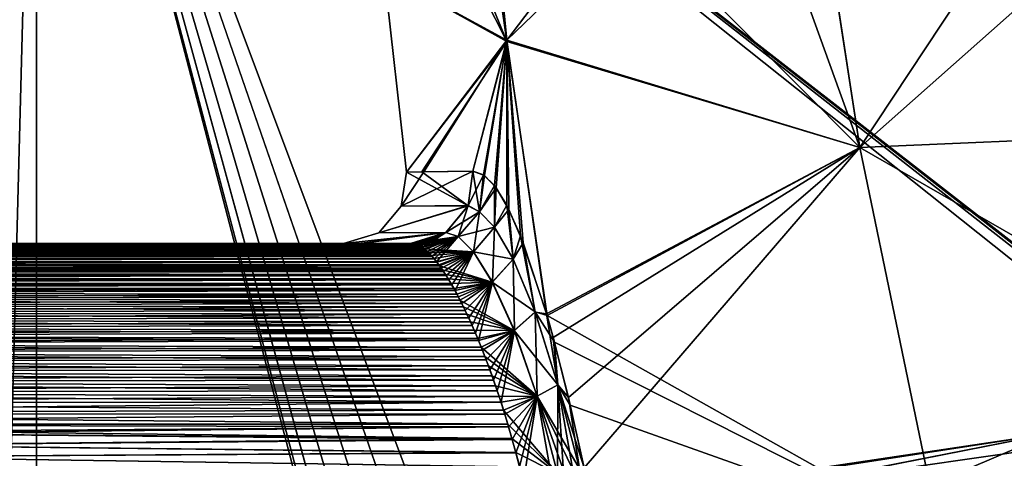
# Model space of a CAD drawing. Units: millimetres. Extents: x -150 to 270, y -300 to 0.
# Drawn here: x -125 to -110, y -18 to -11 of the extents above; entities that cross this region are included whole.
import ezdxf

# ---------------------------------------------------------------- set-up
doc = ezdxf.new("R2010")
doc.units = ezdxf.units.MM
doc.header["$LTSCALE"] = 65.185185
for name, color, linetype in [('144', 7, 'CONTINUOUS'), ('145', 7, 'CONTINUOUS'), ('166', 7, 'CONTINUOUS'), ('167', 7, 'CONTINUOUS'), ('168', 7, 'CONTINUOUS'), ('169', 7, 'CONTINUOUS'), ('170', 7, 'CONTINUOUS'), ('181', 7, 'CONTINUOUS'), ('182', 7, 'CONTINUOUS'), ('2', 7, 'CONTINUOUS'), ('23', 7, 'CONTINUOUS'), ('32', 7, 'CONTINUOUS'), ('59', 7, 'CONTINUOUS'), ('60', 7, 'CONTINUOUS'), ('8', 7, 'CONTINUOUS'), ('82', 7, 'CONTINUOUS'), ('83', 7, 'CONTINUOUS'), ('85', 7, 'CONTINUOUS'), ('86', 7, 'CONTINUOUS')]:
    doc.layers.add(name, color=color, linetype=linetype)

msp = doc.modelspace()

# ---------------------------------------------------------------- linework, layer by layer
at = {"layer": '144', "linetype": 'Continuous'}
for points in [[(-108.987, -18, 78.66), (-113.364, -18.654, 103.367), (-113.52, -18.701, 74.12), (-108.987, -18, 78.66)], [(-108.987, -18, 98.987), (-113.364, -18.654, 103.367), (-108.987, -18, 78.66), (-108.987, -18, 98.987)]]:
    msp.add_3dface(points, dxfattribs=at)
at = {"layer": '145', "linetype": 'Continuous'}
for points in [[(-113.102, -18.809, 72.048), (-108.987, -18, 78.66), (-113.52, -18.701, 74.12), (-113.102, -18.809, 72.048)], [(-108.987, -18, 78.66), (-113.102, -18.809, 72.048), (-111.616, -19.121, 71.279), (-108.987, -18, 78.66)], [(-107.421, -18.399, 77.487), (-108.987, -18, 78.66), (-111.616, -19.121, 71.279), (-107.421, -18.399, 77.487)]]:
    msp.add_3dface(points, dxfattribs=at)
at = {"layer": '166', "linetype": 'Continuous'}
for points in [[(-136, -15.002, 17.742), (-136, -15, 17.5), (-119.064, -15.002, 17.74), (-136, -15.002, 17.742)], [(-119.064, -15.002, 17.74), (-136, -15, 17.5), (-119.096, -15, 17.5), (-119.064, -15.002, 17.74)], [(-136, -15.009, 17.978), (-136, -15.002, 17.742), (-119.03, -15.009, 17.975), (-136, -15.009, 17.978)], [(-119.03, -15.009, 17.975), (-136, -15.002, 17.742), (-119.064, -15.002, 17.74), (-119.03, -15.009, 17.975)], [(-136, -15.02, 18.208), (-136, -15.009, 17.978), (-118.996, -15.02, 18.207), (-136, -15.02, 18.208)], [(-118.996, -15.02, 18.207), (-136, -15.009, 17.978), (-119.03, -15.009, 17.975), (-118.996, -15.02, 18.207)], [(-136, -15.036, 18.432), (-136, -15.02, 18.208), (-118.96, -15.036, 18.435), (-136, -15.036, 18.432)], [(-118.96, -15.036, 18.435), (-136, -15.02, 18.208), (-118.996, -15.02, 18.207), (-118.96, -15.036, 18.435)], [(-136, -15.056, 18.65), (-136, -15.036, 18.432), (-118.96, -15.036, 18.435), (-136, -15.056, 18.65)], [(-118.923, -15.057, 18.659), (-136, -15.056, 18.65), (-118.96, -15.036, 18.435), (-118.923, -15.057, 18.659)], [(-136, -15.081, 18.863), (-136, -15.056, 18.65), (-118.923, -15.057, 18.659), (-136, -15.081, 18.863)], [(-118.886, -15.083, 18.878), (-136, -15.081, 18.863), (-118.923, -15.057, 18.659), (-118.886, -15.083, 18.878)], [(-136, -15.11, 19.07), (-136, -15.081, 18.863), (-118.886, -15.083, 18.878), (-136, -15.11, 19.07)], [(-118.847, -15.114, 19.092), (-136, -15.11, 19.07), (-118.886, -15.083, 18.878), (-118.847, -15.114, 19.092)], [(-136, -15.144, 19.27), (-136, -15.11, 19.07), (-118.847, -15.114, 19.092), (-136, -15.144, 19.27)], [(-118.808, -15.15, 19.302), (-136, -15.144, 19.27), (-118.847, -15.114, 19.092), (-118.808, -15.15, 19.302)], [(-136, -15.183, 19.465), (-136, -15.144, 19.27), (-118.808, -15.15, 19.302), (-136, -15.183, 19.465)], [(-118.768, -15.192, 19.506), (-136, -15.183, 19.465), (-118.808, -15.15, 19.302), (-118.768, -15.192, 19.506)], [(-136, -15.226, 19.652), (-136, -15.183, 19.465), (-118.768, -15.192, 19.506), (-136, -15.226, 19.652)], [(-118.726, -15.239, 19.707), (-136, -15.226, 19.652), (-118.768, -15.192, 19.506), (-118.726, -15.239, 19.707)], [(-136, -15.279, 19.854), (-136, -15.226, 19.652), (-118.726, -15.239, 19.707), (-136, -15.279, 19.854)], [(-118.683, -15.293, 19.902), (-136, -15.279, 19.854), (-118.726, -15.239, 19.707), (-118.683, -15.293, 19.902)], [(-136, -15.337, 20.047), (-136, -15.279, 19.854), (-118.683, -15.293, 19.902), (-136, -15.337, 20.047)], [(-118.639, -15.352, 20.093), (-136, -15.337, 20.047), (-118.683, -15.293, 19.902), (-118.639, -15.352, 20.093)], [(-136, -15.4, 20.232), (-136, -15.337, 20.047), (-118.639, -15.352, 20.093), (-136, -15.4, 20.232)], [(-118.593, -15.417, 20.278), (-136, -15.4, 20.232), (-118.639, -15.352, 20.093), (-118.593, -15.417, 20.278)], [(-136, -15.468, 20.408), (-136, -15.4, 20.232), (-118.593, -15.417, 20.278), (-136, -15.468, 20.408)], [(-118.547, -15.489, 20.457), (-136, -15.468, 20.408), (-118.593, -15.417, 20.278), (-118.547, -15.489, 20.457)], [(-136, -15.541, 20.575), (-136, -15.468, 20.408), (-118.547, -15.489, 20.457), (-136, -15.541, 20.575)], [(-118.505, -15.557, 20.609), (-136, -15.541, 20.575), (-118.547, -15.489, 20.457), (-118.505, -15.557, 20.609)], [(-136, -15.619, 20.734), (-136, -15.541, 20.575), (-118.505, -15.557, 20.609), (-136, -15.619, 20.734)], [(-118.461, -15.631, 20.759), (-136, -15.619, 20.734), (-118.505, -15.557, 20.609), (-118.461, -15.631, 20.759)], [(-136, -15.7, 20.886), (-136, -15.619, 20.734), (-118.461, -15.631, 20.759), (-136, -15.7, 20.886)], [(-118.415, -15.711, 20.905), (-136, -15.7, 20.886), (-118.461, -15.631, 20.759), (-118.415, -15.711, 20.905)], [(-136, -15.786, 21.03), (-136, -15.7, 20.886), (-118.415, -15.711, 20.905), (-136, -15.786, 21.03)], [(-118.367, -15.799, 21.05), (-136, -15.786, 21.03), (-118.415, -15.711, 20.905), (-118.367, -15.799, 21.05)], [(-136, -15.875, 21.165), (-136, -15.786, 21.03), (-118.367, -15.799, 21.05), (-136, -15.875, 21.165)], [(-118.317, -15.895, 21.193), (-136, -15.875, 21.165), (-118.367, -15.799, 21.05), (-118.317, -15.895, 21.193)], [(-136, -15.981, 21.309), (-136, -15.875, 21.165), (-118.317, -15.895, 21.193), (-136, -15.981, 21.309)], [(-118.263, -16.001, 21.334), (-136, -15.981, 21.309), (-118.317, -15.895, 21.193), (-118.263, -16.001, 21.334)], [(-136, -16.091, 21.444), (-136, -15.981, 21.309), (-118.263, -16.001, 21.334), (-136, -16.091, 21.444)], [(-118.207, -16.115, 21.471), (-136, -16.091, 21.444), (-118.263, -16.001, 21.334), (-118.207, -16.115, 21.471)], [(-136, -16.207, 21.57), (-136, -16.091, 21.444), (-118.207, -16.115, 21.471), (-136, -16.207, 21.57)], [(-118.15, -16.238, 21.601), (-136, -16.207, 21.57), (-118.207, -16.115, 21.471), (-118.15, -16.238, 21.601)], [(-136, -16.328, 21.687), (-136, -16.207, 21.57), (-118.15, -16.238, 21.601), (-136, -16.328, 21.687)], [(-118.093, -16.367, 21.722), (-136, -16.328, 21.687), (-118.15, -16.238, 21.601), (-118.093, -16.367, 21.722)], [(-136, -16.453, 21.795), (-136, -16.328, 21.687), (-118.093, -16.367, 21.722), (-136, -16.453, 21.795)], [(-118.036, -16.501, 21.834), (-136, -16.453, 21.795), (-118.093, -16.367, 21.722), (-118.036, -16.501, 21.834)], [(-136, -16.582, 21.895), (-136, -16.453, 21.795), (-118.036, -16.501, 21.834), (-136, -16.582, 21.895)], [(-117.98, -16.639, 21.935), (-136, -16.582, 21.895), (-118.036, -16.501, 21.834), (-117.98, -16.639, 21.935)], [(-136, -16.715, 21.985), (-136, -16.582, 21.895), (-117.98, -16.639, 21.935), (-136, -16.715, 21.985)], [(-117.924, -16.783, 22.028), (-136, -16.715, 21.985), (-117.98, -16.639, 21.935), (-117.924, -16.783, 22.028)], [(-136, -16.852, 22.067), (-136, -16.715, 21.985), (-117.924, -16.783, 22.028), (-136, -16.852, 22.067)], [(-117.867, -16.933, 22.112), (-136, -16.852, 22.067), (-117.924, -16.783, 22.028), (-117.867, -16.933, 22.112)], [(-136, -17.011, 22.151), (-136, -16.852, 22.067), (-117.867, -16.933, 22.112), (-136, -17.011, 22.151)], [(-117.81, -17.089, 22.187), (-136, -17.011, 22.151), (-117.867, -16.933, 22.112), (-117.81, -17.089, 22.187)], [(-136, -17.174, 22.223), (-136, -17.011, 22.151), (-117.81, -17.089, 22.187), (-136, -17.174, 22.223)], [(-117.754, -17.249, 22.254), (-136, -17.174, 22.223), (-117.81, -17.089, 22.187), (-117.754, -17.249, 22.254)], [(-136, -17.341, 22.286), (-136, -17.174, 22.223), (-117.754, -17.249, 22.254), (-136, -17.341, 22.286)], [(-117.7, -17.413, 22.312), (-136, -17.341, 22.286), (-117.754, -17.249, 22.254), (-117.7, -17.413, 22.312)], [(-136, -17.509, 22.342), (-136, -17.341, 22.286), (-117.7, -17.413, 22.312), (-136, -17.509, 22.342)], [(-117.629, -17.633, 22.375), (-136, -17.509, 22.342), (-117.7, -17.413, 22.312), (-117.629, -17.633, 22.375)], [(-136, -17.679, 22.393), (-136, -17.509, 22.342), (-117.629, -17.633, 22.375), (-136, -17.679, 22.393)], [(-117.562, -17.854, 22.424), (-136, -17.679, 22.393), (-117.629, -17.633, 22.375), (-117.562, -17.854, 22.424)], [(-136, -17.851, 22.438), (-136, -17.679, 22.393), (-117.562, -17.854, 22.424), (-136, -17.851, 22.438)], [(-128, -18, 22.5), (-136, -17.851, 22.438), (-117.497, -18.078, 22.46), (-128, -18, 22.5)], [(-117.497, -18.078, 22.46), (-136, -17.851, 22.438), (-117.562, -17.854, 22.424), (-117.497, -18.078, 22.46)], [(-128, -18.184, 22.5), (-128, -18, 22.5), (-117.497, -18.078, 22.46), (-128, -18.184, 22.5)], [(-117.435, -18.302, 22.484), (-128, -18.184, 22.5), (-117.497, -18.078, 22.46), (-117.435, -18.302, 22.484)], [(-128, -18.369, 22.5), (-128, -18.184, 22.5), (-117.435, -18.302, 22.484), (-128, -18.369, 22.5)], [(-117.374, -18.527, 22.497), (-128, -18.369, 22.5), (-117.435, -18.302, 22.484), (-117.374, -18.527, 22.497)], [(-128, -18.558, 22.5), (-128, -18.369, 22.5), (-117.374, -18.527, 22.497), (-128, -18.558, 22.5)]]:
    msp.add_3dface(points, dxfattribs=at)
at = {"layer": '167', "linetype": 'Continuous'}
for points in [[(-118.114, -13.858, 17.378), (-117.946, -13.915, 18.612), (-118.189, -14.404, 17.387), (-118.114, -13.858, 17.378)], [(-118.189, -14.404, 17.387), (-117.946, -13.915, 18.612), (-118.011, -14.5, 18.733), (-118.189, -14.404, 17.387)], [(-117.946, -13.915, 18.612), (-117.77, -14.087, 19.688), (-118.011, -14.5, 18.733), (-117.946, -13.915, 18.612)], [(-118.011, -14.5, 18.733), (-117.77, -14.087, 19.688), (-117.772, -14.744, 20.034), (-118.011, -14.5, 18.733)], [(-117.77, -14.087, 19.688), (-117.579, -14.395, 20.656), (-117.772, -14.744, 20.034), (-117.77, -14.087, 19.688)], [(-118.189, -14.404, 17.387), (-118.011, -14.5, 18.733), (-118.538, -14.827, 17.43), (-118.189, -14.404, 17.387)], [(-117.772, -14.744, 20.034), (-117.579, -14.395, 20.656), (-117.478, -15.247, 21.233), (-117.772, -14.744, 20.034)], [(-117.579, -14.395, 20.656), (-117.359, -14.879, 21.559), (-117.478, -15.247, 21.233), (-117.579, -14.395, 20.656)], [(-118.011, -14.5, 18.733), (-118.344, -14.891, 18.736), (-118.538, -14.827, 17.43), (-118.011, -14.5, 18.733)], [(-118.011, -14.5, 18.733), (-117.772, -14.744, 20.034), (-118.344, -14.891, 18.736), (-118.011, -14.5, 18.733)], [(-117.772, -14.744, 20.034), (-118.103, -15.133, 19.977), (-118.344, -14.891, 18.736), (-117.772, -14.744, 20.034)], [(-117.772, -14.744, 20.034), (-117.478, -15.247, 21.233), (-118.103, -15.133, 19.977), (-117.772, -14.744, 20.034)], [(-118.344, -14.891, 18.736), (-119.096, -15, 17.5), (-118.538, -14.827, 17.43), (-118.344, -14.891, 18.736)], [(-119.064, -15.002, 17.74), (-119.096, -15, 17.5), (-118.344, -14.891, 18.736), (-119.064, -15.002, 17.74)], [(-119.03, -15.009, 17.975), (-119.064, -15.002, 17.74), (-118.344, -14.891, 18.736), (-119.03, -15.009, 17.975)], [(-118.996, -15.02, 18.207), (-119.03, -15.009, 17.975), (-118.344, -14.891, 18.736), (-118.996, -15.02, 18.207)], [(-118.96, -15.036, 18.435), (-118.996, -15.02, 18.207), (-118.344, -14.891, 18.736), (-118.96, -15.036, 18.435)], [(-118.923, -15.057, 18.659), (-118.96, -15.036, 18.435), (-118.344, -14.891, 18.736), (-118.923, -15.057, 18.659)], [(-118.886, -15.083, 18.878), (-118.923, -15.057, 18.659), (-118.344, -14.891, 18.736), (-118.886, -15.083, 18.878)], [(-118.103, -15.133, 19.977), (-118.886, -15.083, 18.878), (-118.344, -14.891, 18.736), (-118.103, -15.133, 19.977)], [(-117.478, -15.247, 21.233), (-117.359, -14.879, 21.559), (-117.132, -16.081, 22.216), (-117.478, -15.247, 21.233)], [(-117.359, -14.879, 21.559), (-116.942, -16.139, 22.734), (-117.132, -16.081, 22.216), (-117.359, -14.879, 21.559)], [(-118.847, -15.114, 19.092), (-118.886, -15.083, 18.878), (-118.103, -15.133, 19.977), (-118.847, -15.114, 19.092)], [(-118.808, -15.15, 19.302), (-118.847, -15.114, 19.092), (-118.103, -15.133, 19.977), (-118.808, -15.15, 19.302)], [(-118.768, -15.192, 19.506), (-118.808, -15.15, 19.302), (-118.103, -15.133, 19.977), (-118.768, -15.192, 19.506)], [(-118.726, -15.239, 19.707), (-118.768, -15.192, 19.506), (-118.103, -15.133, 19.977), (-118.726, -15.239, 19.707)], [(-118.683, -15.293, 19.902), (-118.726, -15.239, 19.707), (-118.103, -15.133, 19.977), (-118.683, -15.293, 19.902)], [(-118.639, -15.352, 20.093), (-118.683, -15.293, 19.902), (-118.103, -15.133, 19.977), (-118.639, -15.352, 20.093)], [(-117.806, -15.611, 21.08), (-118.639, -15.352, 20.093), (-118.103, -15.133, 19.977), (-117.806, -15.611, 21.08)], [(-117.478, -15.247, 21.233), (-117.806, -15.611, 21.08), (-118.103, -15.133, 19.977), (-117.478, -15.247, 21.233)], [(-118.593, -15.417, 20.278), (-118.639, -15.352, 20.093), (-117.806, -15.611, 21.08), (-118.593, -15.417, 20.278)], [(-117.478, -15.247, 21.233), (-117.132, -16.081, 22.216), (-117.806, -15.611, 21.08), (-117.478, -15.247, 21.233)], [(-118.547, -15.489, 20.457), (-118.593, -15.417, 20.278), (-117.806, -15.611, 21.08), (-118.547, -15.489, 20.457)], [(-118.505, -15.557, 20.609), (-118.547, -15.489, 20.457), (-117.806, -15.611, 21.08), (-118.505, -15.557, 20.609)], [(-118.461, -15.631, 20.759), (-118.505, -15.557, 20.609), (-117.806, -15.611, 21.08), (-118.461, -15.631, 20.759)], [(-118.415, -15.711, 20.905), (-118.461, -15.631, 20.759), (-117.806, -15.611, 21.08), (-118.415, -15.711, 20.905)], [(-118.367, -15.799, 21.05), (-118.415, -15.711, 20.905), (-117.806, -15.611, 21.08), (-118.367, -15.799, 21.05)], [(-118.317, -15.895, 21.193), (-118.367, -15.799, 21.05), (-117.806, -15.611, 21.08), (-118.317, -15.895, 21.193)], [(-117.459, -16.373, 21.948), (-118.317, -15.895, 21.193), (-117.806, -15.611, 21.08), (-117.459, -16.373, 21.948)], [(-117.132, -16.081, 22.216), (-117.459, -16.373, 21.948), (-117.806, -15.611, 21.08), (-117.132, -16.081, 22.216)], [(-118.263, -16.001, 21.334), (-118.317, -15.895, 21.193), (-117.459, -16.373, 21.948), (-118.263, -16.001, 21.334)], [(-118.207, -16.115, 21.471), (-118.263, -16.001, 21.334), (-117.459, -16.373, 21.948), (-118.207, -16.115, 21.471)], [(-118.15, -16.238, 21.601), (-118.207, -16.115, 21.471), (-117.459, -16.373, 21.948), (-118.15, -16.238, 21.601)], [(-117.132, -16.081, 22.216), (-116.772, -17.234, 22.841), (-117.459, -16.373, 21.948), (-117.132, -16.081, 22.216)], [(-116.942, -16.139, 22.734), (-116.826, -16.56, 22.942), (-117.132, -16.081, 22.216), (-116.942, -16.139, 22.734)], [(-117.132, -16.081, 22.216), (-116.826, -16.56, 22.942), (-116.772, -17.234, 22.841), (-117.132, -16.081, 22.216)], [(-118.093, -16.367, 21.722), (-118.15, -16.238, 21.601), (-117.459, -16.373, 21.948), (-118.093, -16.367, 21.722)], [(-118.036, -16.501, 21.834), (-118.093, -16.367, 21.722), (-117.459, -16.373, 21.948), (-118.036, -16.501, 21.834)], [(-117.98, -16.639, 21.935), (-118.036, -16.501, 21.834), (-117.459, -16.373, 21.948), (-117.98, -16.639, 21.935)], [(-117.099, -17.411, 22.488), (-117.98, -16.639, 21.935), (-117.459, -16.373, 21.948), (-117.099, -17.411, 22.488)], [(-116.772, -17.234, 22.841), (-117.099, -17.411, 22.488), (-117.459, -16.373, 21.948), (-116.772, -17.234, 22.841)], [(-116.826, -16.56, 22.942), (-116.575, -17.555, 23.248), (-116.772, -17.234, 22.841), (-116.826, -16.56, 22.942)], [(-117.924, -16.783, 22.028), (-117.98, -16.639, 21.935), (-117.099, -17.411, 22.488), (-117.924, -16.783, 22.028)], [(-117.867, -16.933, 22.112), (-117.924, -16.783, 22.028), (-117.099, -17.411, 22.488), (-117.867, -16.933, 22.112)], [(-117.81, -17.089, 22.187), (-117.867, -16.933, 22.112), (-117.099, -17.411, 22.488), (-117.81, -17.089, 22.187)], [(-117.754, -17.249, 22.254), (-117.81, -17.089, 22.187), (-117.099, -17.411, 22.488), (-117.754, -17.249, 22.254)], [(-117.7, -17.413, 22.312), (-117.754, -17.249, 22.254), (-117.099, -17.411, 22.488), (-117.7, -17.413, 22.312)], [(-116.772, -17.234, 22.841), (-116.431, -18.558, 23.075), (-117.099, -17.411, 22.488), (-116.772, -17.234, 22.841)], [(-116.575, -17.555, 23.248), (-116.354, -18.541, 23.321), (-116.772, -17.234, 22.841), (-116.575, -17.555, 23.248)], [(-116.772, -17.234, 22.841), (-116.354, -18.541, 23.321), (-116.431, -18.558, 23.075), (-116.772, -17.234, 22.841)], [(-117.629, -17.633, 22.375), (-117.7, -17.413, 22.312), (-117.099, -17.411, 22.488), (-117.629, -17.633, 22.375)], [(-116.778, -18.633, 22.665), (-117.629, -17.633, 22.375), (-117.099, -17.411, 22.488), (-116.778, -18.633, 22.665)], [(-117.099, -17.411, 22.488), (-116.431, -18.558, 23.075), (-116.531, -18.58, 22.905), (-117.099, -17.411, 22.488)], [(-116.778, -18.633, 22.665), (-117.099, -17.411, 22.488), (-116.673, -18.611, 22.747), (-116.778, -18.633, 22.665)], [(-116.673, -18.611, 22.747), (-117.099, -17.411, 22.488), (-116.531, -18.58, 22.905), (-116.673, -18.611, 22.747)], [(-117.562, -17.854, 22.424), (-117.629, -17.633, 22.375), (-116.778, -18.633, 22.665), (-117.562, -17.854, 22.424)], [(-117.497, -18.078, 22.46), (-117.562, -17.854, 22.424), (-116.778, -18.633, 22.665), (-117.497, -18.078, 22.46)], [(-117.435, -18.302, 22.484), (-117.497, -18.078, 22.46), (-116.778, -18.633, 22.665), (-117.435, -18.302, 22.484)], [(-117.374, -18.527, 22.497), (-117.435, -18.302, 22.484), (-116.778, -18.633, 22.665), (-117.374, -18.527, 22.497)]]:
    msp.add_3dface(points, dxfattribs=at)
at = {"layer": '168', "linetype": 'Continuous'}
for points in [[(-119.162, -13.873, 0), (-118.189, -14.404, 17.387), (-119.243, -14.413, 0), (-119.162, -13.873, 0)], [(-119.162, -13.873, 0), (-118.919, -13.869, 8.492), (-118.189, -14.404, 17.387), (-119.162, -13.873, 0)], [(-118.919, -13.869, 8.492), (-118.114, -13.858, 17.378), (-118.189, -14.404, 17.387), (-118.919, -13.869, 8.492)], [(-118.189, -14.404, 17.387), (-118.538, -14.827, 17.43), (-119.599, -14.832, 0), (-118.189, -14.404, 17.387)], [(-119.243, -14.413, 0), (-118.189, -14.404, 17.387), (-119.599, -14.832, 0), (-119.243, -14.413, 0)], [(-119.599, -14.832, 0), (-118.538, -14.827, 17.43), (-120.154, -15), (-119.599, -14.832, 0)], [(-120.154, -15), (-118.538, -14.827, 17.43), (-119.914, -15, 8.492), (-120.154, -15)], [(-118.538, -14.827, 17.43), (-119.096, -15, 17.5), (-119.914, -15, 8.492), (-118.538, -14.827, 17.43)]]:
    msp.add_3dface(points, dxfattribs=at)
at = {"layer": '169', "linetype": 'Continuous'}
for points in [[(-118.114, -13.858, -17.378), (-119.243, -14.413, 0), (-118.188, -14.403, -17.387), (-118.114, -13.858, -17.378)], [(-119.243, -14.413, 0), (-118.114, -13.858, -17.378), (-118.888, -13.869, -9.014), (-119.243, -14.413, 0)], [(-119.162, -13.873, 0), (-119.243, -14.413, 0), (-118.888, -13.869, -9.014), (-119.162, -13.873, 0)], [(-119.243, -14.413, 0), (-119.599, -14.832, 0), (-118.188, -14.403, -17.387), (-119.243, -14.413, 0)], [(-118.188, -14.403, -17.387), (-119.599, -14.832, 0), (-118.539, -14.827, -17.43), (-118.188, -14.403, -17.387)], [(-119.599, -14.832, 0), (-120.154, -15), (-118.539, -14.827, -17.43), (-119.599, -14.832, 0)], [(-118.539, -14.827, -17.43), (-120.154, -15), (-119.882, -15, -9.043), (-118.539, -14.827, -17.43)], [(-119.096, -15, -17.5), (-118.539, -14.827, -17.43), (-119.882, -15, -9.043), (-119.096, -15, -17.5)]]:
    msp.add_3dface(points, dxfattribs=at)
at = {"layer": '170', "linetype": 'Continuous'}
for points in [[(-118.114, -13.858, -17.378), (-118.188, -14.403, -17.387), (-118.011, -14.5, -18.734), (-118.114, -13.858, -17.378)], [(-117.929, -13.929, -18.719), (-118.114, -13.858, -17.378), (-118.011, -14.5, -18.734), (-117.929, -13.929, -18.719)], [(-117.745, -14.12, -19.831), (-117.929, -13.929, -18.719), (-118.011, -14.5, -18.734), (-117.745, -14.12, -19.831)], [(-117.772, -14.745, -20.036), (-117.745, -14.12, -19.831), (-118.011, -14.5, -18.734), (-117.772, -14.745, -20.036)], [(-117.546, -14.463, -20.805), (-117.745, -14.12, -19.831), (-117.772, -14.745, -20.036), (-117.546, -14.463, -20.805)], [(-118.188, -14.403, -17.387), (-118.539, -14.827, -17.43), (-118.344, -14.891, -18.737), (-118.188, -14.403, -17.387)], [(-118.011, -14.5, -18.734), (-118.188, -14.403, -17.387), (-118.344, -14.891, -18.737), (-118.011, -14.5, -18.734)], [(-118.011, -14.5, -18.734), (-118.344, -14.891, -18.737), (-118.102, -15.134, -19.979), (-118.011, -14.5, -18.734)], [(-117.772, -14.745, -20.036), (-118.011, -14.5, -18.734), (-118.102, -15.134, -19.979), (-117.772, -14.745, -20.036)], [(-117.477, -15.248, -21.235), (-117.546, -14.463, -20.805), (-117.772, -14.745, -20.036), (-117.477, -15.248, -21.235)], [(-117.317, -14.988, -21.709), (-117.546, -14.463, -20.805), (-117.477, -15.248, -21.235), (-117.317, -14.988, -21.709)], [(-117.772, -14.745, -20.036), (-118.102, -15.134, -19.979), (-117.805, -15.612, -21.082), (-117.772, -14.745, -20.036)], [(-117.477, -15.248, -21.235), (-117.772, -14.745, -20.036), (-117.805, -15.612, -21.082), (-117.477, -15.248, -21.235)], [(-118.539, -14.827, -17.43), (-119.096, -15, -17.5), (-119.065, -15.002, -17.726), (-118.539, -14.827, -17.43)], [(-119.034, -15.007, -17.944), (-118.539, -14.827, -17.43), (-119.065, -15.002, -17.726), (-119.034, -15.007, -17.944)], [(-119.002, -15.017, -18.154), (-118.539, -14.827, -17.43), (-119.034, -15.007, -17.944), (-119.002, -15.017, -18.154)], [(-118.971, -15.03, -18.358), (-118.539, -14.827, -17.43), (-119.002, -15.017, -18.154), (-118.971, -15.03, -18.358)], [(-118.94, -15.046, -18.554), (-118.539, -14.827, -17.43), (-118.971, -15.03, -18.358), (-118.94, -15.046, -18.554)], [(-118.908, -15.066, -18.743), (-118.539, -14.827, -17.43), (-118.94, -15.046, -18.554), (-118.908, -15.066, -18.743)], [(-118.539, -14.827, -17.43), (-118.908, -15.066, -18.743), (-118.344, -14.891, -18.737), (-118.539, -14.827, -17.43)], [(-118.908, -15.066, -18.743), (-118.871, -15.094, -18.961), (-118.344, -14.891, -18.737), (-118.908, -15.066, -18.743)], [(-118.871, -15.094, -18.961), (-118.833, -15.126, -19.17), (-118.344, -14.891, -18.737), (-118.871, -15.094, -18.961)], [(-118.833, -15.126, -19.17), (-118.795, -15.163, -19.369), (-118.344, -14.891, -18.737), (-118.833, -15.126, -19.17)], [(-118.795, -15.163, -19.369), (-118.758, -15.203, -19.555), (-118.344, -14.891, -18.737), (-118.795, -15.163, -19.369)], [(-118.758, -15.203, -19.555), (-118.722, -15.245, -19.728), (-118.344, -14.891, -18.737), (-118.758, -15.203, -19.555)], [(-118.722, -15.245, -19.728), (-118.687, -15.289, -19.891), (-118.344, -14.891, -18.737), (-118.722, -15.245, -19.728)], [(-118.344, -14.891, -18.737), (-118.687, -15.289, -19.891), (-118.102, -15.134, -19.979), (-118.344, -14.891, -18.737)], [(-117.132, -16.082, -22.217), (-117.317, -14.988, -21.709), (-117.477, -15.248, -21.235), (-117.132, -16.082, -22.217)], [(-116.949, -16.11, -22.72), (-117.317, -14.988, -21.709), (-117.132, -16.082, -22.217), (-116.949, -16.11, -22.72)], [(-118.687, -15.289, -19.891), (-118.651, -15.337, -20.047), (-118.102, -15.134, -19.979), (-118.687, -15.289, -19.891)], [(-118.651, -15.337, -20.047), (-118.615, -15.388, -20.198), (-118.102, -15.134, -19.979), (-118.651, -15.337, -20.047)], [(-118.615, -15.388, -20.198), (-118.577, -15.444, -20.348), (-118.102, -15.134, -19.979), (-118.615, -15.388, -20.198)], [(-118.577, -15.444, -20.348), (-118.536, -15.506, -20.497), (-118.102, -15.134, -19.979), (-118.577, -15.444, -20.348)], [(-118.536, -15.506, -20.497), (-118.493, -15.576, -20.649), (-118.102, -15.134, -19.979), (-118.536, -15.506, -20.497)], [(-118.493, -15.576, -20.649), (-118.446, -15.655, -20.805), (-118.102, -15.134, -19.979), (-118.493, -15.576, -20.649)], [(-118.446, -15.655, -20.805), (-118.395, -15.744, -20.961), (-118.102, -15.134, -19.979), (-118.446, -15.655, -20.805)], [(-118.102, -15.134, -19.979), (-118.395, -15.744, -20.961), (-117.805, -15.612, -21.082), (-118.102, -15.134, -19.979)], [(-117.477, -15.248, -21.235), (-117.805, -15.612, -21.082), (-117.458, -16.374, -21.949), (-117.477, -15.248, -21.235)], [(-117.132, -16.082, -22.217), (-117.477, -15.248, -21.235), (-117.458, -16.374, -21.949), (-117.132, -16.082, -22.217)], [(-118.395, -15.744, -20.961), (-118.342, -15.841, -21.114), (-117.805, -15.612, -21.082), (-118.395, -15.744, -20.961)], [(-118.342, -15.841, -21.114), (-118.288, -15.946, -21.263), (-117.805, -15.612, -21.082), (-118.342, -15.841, -21.114)], [(-118.288, -15.946, -21.263), (-118.233, -16.057, -21.404), (-117.805, -15.612, -21.082), (-118.288, -15.946, -21.263)], [(-118.233, -16.057, -21.404), (-118.178, -16.174, -21.535), (-117.805, -15.612, -21.082), (-118.233, -16.057, -21.404)], [(-118.178, -16.174, -21.535), (-118.125, -16.294, -21.655), (-117.805, -15.612, -21.082), (-118.178, -16.174, -21.535)], [(-118.125, -16.294, -21.655), (-118.073, -16.414, -21.763), (-117.805, -15.612, -21.082), (-118.125, -16.294, -21.655)], [(-118.073, -16.414, -21.763), (-118.024, -16.534, -21.859), (-117.805, -15.612, -21.082), (-118.073, -16.414, -21.763)], [(-117.805, -15.612, -21.082), (-118.024, -16.534, -21.859), (-117.458, -16.374, -21.949), (-117.805, -15.612, -21.082)], [(-117.132, -16.082, -22.217), (-117.458, -16.374, -21.949), (-117.099, -17.411, -22.488), (-117.132, -16.082, -22.217)], [(-116.772, -17.234, -22.842), (-117.132, -16.082, -22.217), (-117.099, -17.411, -22.488), (-116.772, -17.234, -22.842)], [(-116.772, -17.234, -22.842), (-116.949, -16.11, -22.72), (-117.132, -16.082, -22.217), (-116.772, -17.234, -22.842)], [(-116.846, -16.482, -22.915), (-116.949, -16.11, -22.72), (-116.772, -17.234, -22.842), (-116.846, -16.482, -22.915)], [(-118.024, -16.534, -21.859), (-117.963, -16.684, -21.965), (-117.458, -16.374, -21.949), (-118.024, -16.534, -21.859)], [(-117.963, -16.684, -21.965), (-117.904, -16.837, -22.059), (-117.458, -16.374, -21.949), (-117.963, -16.684, -21.965)], [(-117.904, -16.837, -22.059), (-117.845, -16.994, -22.143), (-117.458, -16.374, -21.949), (-117.904, -16.837, -22.059)], [(-117.845, -16.994, -22.143), (-117.787, -17.156, -22.217), (-117.458, -16.374, -21.949), (-117.845, -16.994, -22.143)], [(-117.787, -17.156, -22.217), (-117.728, -17.326, -22.283), (-117.458, -16.374, -21.949), (-117.787, -17.156, -22.217)], [(-117.728, -17.326, -22.283), (-117.669, -17.507, -22.341), (-117.458, -16.374, -21.949), (-117.728, -17.326, -22.283)], [(-117.458, -16.374, -21.949), (-117.669, -17.507, -22.341), (-117.099, -17.411, -22.488), (-117.458, -16.374, -21.949)], [(-116.606, -17.431, -23.215), (-116.846, -16.482, -22.915), (-116.772, -17.234, -22.842), (-116.606, -17.431, -23.215)], [(-116.779, -18.633, -22.665), (-116.772, -17.234, -22.842), (-117.099, -17.411, -22.488), (-116.779, -18.633, -22.665)], [(-116.779, -18.633, -22.665), (-116.681, -18.612, -22.74), (-116.772, -17.234, -22.842), (-116.779, -18.633, -22.665)], [(-116.681, -18.612, -22.74), (-116.533, -18.58, -22.901), (-116.772, -17.234, -22.842), (-116.681, -18.612, -22.74)], [(-116.533, -18.58, -22.901), (-116.43, -18.558, -23.077), (-116.772, -17.234, -22.842), (-116.533, -18.58, -22.901)], [(-116.43, -18.558, -23.077), (-116.606, -17.431, -23.215), (-116.772, -17.234, -22.842), (-116.43, -18.558, -23.077)], [(-117.669, -17.507, -22.341), (-117.61, -17.696, -22.391), (-117.099, -17.411, -22.488), (-117.669, -17.507, -22.341)], [(-117.61, -17.696, -22.391), (-117.551, -17.892, -22.431), (-117.099, -17.411, -22.488), (-117.61, -17.696, -22.391)], [(-117.551, -17.892, -22.431), (-117.492, -18.096, -22.462), (-117.099, -17.411, -22.488), (-117.551, -17.892, -22.431)], [(-117.492, -18.096, -22.462), (-117.433, -18.306, -22.485), (-117.099, -17.411, -22.488), (-117.492, -18.096, -22.462)], [(-117.433, -18.306, -22.485), (-117.375, -18.525, -22.497), (-117.099, -17.411, -22.488), (-117.433, -18.306, -22.485)], [(-117.375, -18.525, -22.497), (-117.316, -18.75, -22.5), (-117.099, -17.411, -22.488), (-117.375, -18.525, -22.497)], [(-117.316, -18.75, -22.5), (-116.876, -18.654, -22.607), (-117.099, -17.411, -22.488), (-117.316, -18.75, -22.5)], [(-116.876, -18.654, -22.607), (-116.779, -18.633, -22.665), (-117.099, -17.411, -22.488), (-116.876, -18.654, -22.607)], [(-116.354, -18.541, -23.321), (-116.606, -17.431, -23.215), (-116.43, -18.558, -23.077), (-116.354, -18.541, -23.321)]]:
    msp.add_3dface(points, dxfattribs=at)
at = {"layer": '181', "linetype": 'Continuous'}
for points in [[(-136, -15, -17.5), (-136, -15.002, -17.742), (-119.096, -15, -17.5), (-136, -15, -17.5)], [(-119.096, -15, -17.5), (-136, -15.002, -17.742), (-119.065, -15.002, -17.726), (-119.096, -15, -17.5)], [(-136, -15.002, -17.742), (-136, -15.009, -17.979), (-119.034, -15.007, -17.944), (-136, -15.002, -17.742)], [(-136, -15.002, -17.742), (-119.034, -15.007, -17.944), (-119.065, -15.002, -17.726), (-136, -15.002, -17.742)], [(-136, -15.009, -17.979), (-119.002, -15.017, -18.154), (-119.034, -15.007, -17.944), (-136, -15.009, -17.979)], [(-136, -15.009, -17.979), (-136, -15.02, -18.209), (-119.002, -15.017, -18.154), (-136, -15.009, -17.979)], [(-136, -15.02, -18.209), (-118.971, -15.03, -18.358), (-119.002, -15.017, -18.154), (-136, -15.02, -18.209)], [(-136, -15.02, -18.209), (-136, -15.036, -18.434), (-118.971, -15.03, -18.358), (-136, -15.02, -18.209)], [(-136, -15.036, -18.434), (-118.94, -15.046, -18.554), (-118.971, -15.03, -18.358), (-136, -15.036, -18.434)], [(-136, -15.036, -18.434), (-136, -15.056, -18.653), (-118.94, -15.046, -18.554), (-136, -15.036, -18.434)], [(-136, -15.056, -18.653), (-118.908, -15.066, -18.743), (-118.94, -15.046, -18.554), (-136, -15.056, -18.653)], [(-136, -15.056, -18.653), (-136, -15.081, -18.866), (-118.908, -15.066, -18.743), (-136, -15.056, -18.653)], [(-136, -15.081, -18.866), (-118.871, -15.094, -18.961), (-118.908, -15.066, -18.743), (-136, -15.081, -18.866)], [(-136, -15.081, -18.866), (-136, -15.111, -19.073), (-118.871, -15.094, -18.961), (-136, -15.081, -18.866)], [(-136, -15.111, -19.073), (-118.833, -15.126, -19.17), (-118.871, -15.094, -18.961), (-136, -15.111, -19.073)], [(-136, -15.111, -19.073), (-136, -15.145, -19.274), (-118.833, -15.126, -19.17), (-136, -15.111, -19.073)], [(-136, -15.145, -19.274), (-118.795, -15.163, -19.369), (-118.833, -15.126, -19.17), (-136, -15.145, -19.274)], [(-136, -15.145, -19.274), (-136, -15.184, -19.469), (-118.795, -15.163, -19.369), (-136, -15.145, -19.274)], [(-136, -15.184, -19.469), (-118.758, -15.203, -19.555), (-118.795, -15.163, -19.369), (-136, -15.184, -19.469)], [(-136, -15.184, -19.469), (-136, -15.227, -19.657), (-118.758, -15.203, -19.555), (-136, -15.184, -19.469)], [(-136, -15.227, -19.657), (-118.722, -15.245, -19.728), (-118.758, -15.203, -19.555), (-136, -15.227, -19.657)], [(-136, -15.227, -19.657), (-136, -15.28, -19.858), (-118.722, -15.245, -19.728), (-136, -15.227, -19.657)], [(-136, -15.28, -19.858), (-118.687, -15.289, -19.891), (-118.722, -15.245, -19.728), (-136, -15.28, -19.858)], [(-136, -15.28, -19.858), (-136, -15.339, -20.052), (-118.687, -15.289, -19.891), (-136, -15.28, -19.858)], [(-136, -15.339, -20.052), (-118.651, -15.337, -20.047), (-118.687, -15.289, -19.891), (-136, -15.339, -20.052)], [(-136, -15.339, -20.052), (-118.615, -15.388, -20.198), (-118.651, -15.337, -20.047), (-136, -15.339, -20.052)], [(-136, -15.339, -20.052), (-136, -15.402, -20.237), (-118.615, -15.388, -20.198), (-136, -15.339, -20.052)], [(-136, -15.402, -20.237), (-118.577, -15.444, -20.348), (-118.615, -15.388, -20.198), (-136, -15.402, -20.237)], [(-136, -15.402, -20.237), (-136, -15.471, -20.413), (-118.577, -15.444, -20.348), (-136, -15.402, -20.237)], [(-136, -15.471, -20.413), (-118.536, -15.506, -20.497), (-118.577, -15.444, -20.348), (-136, -15.471, -20.413)], [(-136, -15.471, -20.413), (-136, -15.544, -20.581), (-118.536, -15.506, -20.497), (-136, -15.471, -20.413)], [(-136, -15.544, -20.581), (-118.493, -15.576, -20.649), (-118.536, -15.506, -20.497), (-136, -15.544, -20.581)], [(-136, -15.544, -20.581), (-136, -15.622, -20.74), (-118.493, -15.576, -20.649), (-136, -15.544, -20.581)], [(-136, -15.622, -20.74), (-118.446, -15.655, -20.805), (-118.493, -15.576, -20.649), (-136, -15.622, -20.74)], [(-136, -15.622, -20.74), (-136, -15.704, -20.892), (-118.446, -15.655, -20.805), (-136, -15.622, -20.74)], [(-136, -15.704, -20.892), (-118.395, -15.744, -20.961), (-118.446, -15.655, -20.805), (-136, -15.704, -20.892)], [(-136, -15.704, -20.892), (-136, -15.79, -21.036), (-118.395, -15.744, -20.961), (-136, -15.704, -20.892)], [(-136, -15.79, -21.036), (-118.342, -15.841, -21.114), (-118.395, -15.744, -20.961), (-136, -15.79, -21.036)], [(-136, -15.79, -21.036), (-136, -15.88, -21.172), (-118.342, -15.841, -21.114), (-136, -15.79, -21.036)], [(-136, -15.88, -21.172), (-118.288, -15.946, -21.263), (-118.342, -15.841, -21.114), (-136, -15.88, -21.172)], [(-136, -15.88, -21.172), (-136, -15.986, -21.316), (-118.288, -15.946, -21.263), (-136, -15.88, -21.172)], [(-136, -15.986, -21.316), (-118.233, -16.057, -21.404), (-118.288, -15.946, -21.263), (-136, -15.986, -21.316)], [(-136, -15.986, -21.316), (-136, -16.097, -21.45), (-118.233, -16.057, -21.404), (-136, -15.986, -21.316)], [(-136, -16.097, -21.45), (-118.178, -16.174, -21.535), (-118.233, -16.057, -21.404), (-136, -16.097, -21.45)], [(-136, -16.097, -21.45), (-136, -16.213, -21.576), (-118.178, -16.174, -21.535), (-136, -16.097, -21.45)], [(-136, -16.213, -21.576), (-118.125, -16.294, -21.655), (-118.178, -16.174, -21.535), (-136, -16.213, -21.576)], [(-136, -16.213, -21.576), (-136, -16.334, -21.693), (-118.125, -16.294, -21.655), (-136, -16.213, -21.576)], [(-136, -16.334, -21.693), (-118.073, -16.414, -21.763), (-118.125, -16.294, -21.655), (-136, -16.334, -21.693)], [(-136, -16.334, -21.693), (-136, -16.46, -21.801), (-118.073, -16.414, -21.763), (-136, -16.334, -21.693)], [(-136, -16.46, -21.801), (-118.024, -16.534, -21.859), (-118.073, -16.414, -21.763), (-136, -16.46, -21.801)], [(-136, -16.46, -21.801), (-136, -16.588, -21.9), (-118.024, -16.534, -21.859), (-136, -16.46, -21.801)], [(-136, -16.588, -21.9), (-117.963, -16.684, -21.965), (-118.024, -16.534, -21.859), (-136, -16.588, -21.9)], [(-136, -16.588, -21.9), (-136, -16.722, -21.989), (-117.963, -16.684, -21.965), (-136, -16.588, -21.9)], [(-136, -16.722, -21.989), (-117.904, -16.837, -22.059), (-117.963, -16.684, -21.965), (-136, -16.722, -21.989)], [(-136, -16.722, -21.989), (-136, -16.858, -22.071), (-117.904, -16.837, -22.059), (-136, -16.722, -21.989)], [(-136, -16.858, -22.071), (-117.845, -16.994, -22.143), (-117.904, -16.837, -22.059), (-136, -16.858, -22.071)], [(-136, -16.858, -22.071), (-136, -17.017, -22.154), (-117.845, -16.994, -22.143), (-136, -16.858, -22.071)], [(-136, -17.017, -22.154), (-117.787, -17.156, -22.217), (-117.845, -16.994, -22.143), (-136, -17.017, -22.154)], [(-136, -17.017, -22.154), (-136, -17.179, -22.226), (-117.787, -17.156, -22.217), (-136, -17.017, -22.154)], [(-136, -17.179, -22.226), (-117.728, -17.326, -22.283), (-117.787, -17.156, -22.217), (-136, -17.179, -22.226)], [(-136, -17.179, -22.226), (-136, -17.345, -22.288), (-117.728, -17.326, -22.283), (-136, -17.179, -22.226)], [(-136, -17.345, -22.288), (-117.669, -17.507, -22.341), (-117.728, -17.326, -22.283), (-136, -17.345, -22.288)], [(-136, -17.345, -22.288), (-136, -17.513, -22.343), (-117.669, -17.507, -22.341), (-136, -17.345, -22.288)], [(-136, -17.513, -22.343), (-136, -17.682, -22.394), (-117.669, -17.507, -22.341), (-136, -17.513, -22.343)], [(-136, -17.682, -22.394), (-117.61, -17.696, -22.391), (-117.669, -17.507, -22.341), (-136, -17.682, -22.394)], [(-136, -17.682, -22.394), (-136, -17.852, -22.438), (-117.61, -17.696, -22.391), (-136, -17.682, -22.394)], [(-136, -17.852, -22.438), (-117.551, -17.892, -22.431), (-117.61, -17.696, -22.391), (-136, -17.852, -22.438)], [(-136, -17.852, -22.438), (-136, -18.025, -22.5), (-117.551, -17.892, -22.431), (-136, -17.852, -22.438)], [(-136, -18.025, -22.5), (-128, -18, -22.5), (-117.551, -17.892, -22.431), (-136, -18.025, -22.5)], [(-128, -18, -22.5), (-117.492, -18.096, -22.462), (-117.551, -17.892, -22.431), (-128, -18, -22.5)], [(-128, -18, -22.5), (-128, -18.184, -22.5), (-117.492, -18.096, -22.462), (-128, -18, -22.5)], [(-128, -18.184, -22.5), (-117.433, -18.306, -22.485), (-117.492, -18.096, -22.462), (-128, -18.184, -22.5)], [(-128, -18.184, -22.5), (-128, -18.369, -22.5), (-117.433, -18.306, -22.485), (-128, -18.184, -22.5)], [(-128, -18.369, -22.5), (-117.375, -18.525, -22.497), (-117.433, -18.306, -22.485), (-128, -18.369, -22.5)], [(-128, -18.369, -22.5), (-128, -18.558, -22.5), (-117.375, -18.525, -22.497), (-128, -18.369, -22.5)]]:
    msp.add_3dface(points, dxfattribs=at)
at = {"layer": '182', "linetype": 'Continuous'}
for points in [[(-136, -15, 17.5), (-136, -15, -17.5), (-119.096, -15, 17.5), (-136, -15, 17.5)], [(-119.096, -15, 17.5), (-136, -15, -17.5), (-119.914, -15, 8.492), (-119.096, -15, 17.5)], [(-136, -15, -17.5), (-120.154, -15), (-119.914, -15, 8.492), (-136, -15, -17.5)], [(-120.154, -15), (-136, -15, -17.5), (-119.882, -15, -9.043), (-120.154, -15)], [(-136, -15, -17.5), (-119.096, -15, -17.5), (-119.882, -15, -9.043), (-136, -15, -17.5)]]:
    msp.add_3dface(points, dxfattribs=at)
at = {"layer": '2', "linetype": 'Continuous'}
for points in [[(-107.868, -7.236, 56.994), (-103.701, -13.13, 61.022), (-112.948, -7.341, 44.446), (-107.868, -7.236, 56.994)], [(-118.204, -7.456, 22.256), (-117.575, -11.813, 23.078), (-119.351, -7.482, 11.712), (-118.204, -7.456, 22.256)], [(-118.004, -7.451, 23.578), (-117.575, -11.813, 23.078), (-118.204, -7.456, 22.256), (-118.004, -7.451, 23.578)], [(-114.214, -7.368, 40.459), (-112.003, -13.485, 43.314), (-118.004, -7.451, 23.578), (-114.214, -7.368, 40.459)], [(-118.004, -7.451, 23.578), (-112.003, -13.485, 43.314), (-117.575, -11.813, 23.078), (-118.004, -7.451, 23.578)], [(-112.948, -7.341, 44.446), (-112.003, -13.485, 43.314), (-114.214, -7.368, 40.459), (-112.948, -7.341, 44.446)], [(-112.948, -7.341, 44.446), (-103.701, -13.13, 61.022), (-112.003, -13.485, 43.314), (-112.948, -7.341, 44.446)], [(-119.351, -7.482, 11.712), (-117.575, -11.813, 23.078), (-119.768, -7.492, 0), (-119.351, -7.482, 11.712)], [(-119.768, -7.492, 0), (-117.575, -11.813, 23.078), (-119.511, -10.733, 0), (-119.768, -7.492, 0)], [(-119.511, -10.733, 0), (-117.575, -11.813, 23.078), (-119.162, -13.873, 0), (-119.511, -10.733, 0)], [(-119.162, -13.873, 0), (-117.575, -11.813, 23.078), (-118.919, -13.869, 8.492), (-119.162, -13.873, 0)], [(-118.919, -13.869, 8.492), (-117.575, -11.813, 23.078), (-118.114, -13.858, 17.378), (-118.919, -13.869, 8.492)], [(-118.114, -13.858, 17.378), (-117.575, -11.813, 23.078), (-117.946, -13.915, 18.612), (-118.114, -13.858, 17.378)], [(-117.946, -13.915, 18.612), (-117.575, -11.813, 23.078), (-117.77, -14.087, 19.688), (-117.946, -13.915, 18.612)], [(-117.77, -14.087, 19.688), (-117.575, -11.813, 23.078), (-117.579, -14.395, 20.656), (-117.77, -14.087, 19.688)], [(-117.579, -14.395, 20.656), (-117.575, -11.813, 23.078), (-117.359, -14.879, 21.559), (-117.579, -14.395, 20.656)], [(-117.575, -11.813, 23.078), (-112.003, -13.485, 43.314), (-116.942, -16.139, 22.734), (-117.575, -11.813, 23.078)], [(-117.575, -11.813, 23.078), (-116.942, -16.139, 22.734), (-117.359, -14.879, 21.559), (-117.575, -11.813, 23.078)], [(-103.701, -13.13, 61.022), (-102.22, -19.11, 59.44), (-112.003, -13.485, 43.314), (-103.701, -13.13, 61.022)], [(-112.003, -13.485, 43.314), (-110.728, -19.63, 42.186), (-116.942, -16.139, 22.734), (-112.003, -13.485, 43.314)], [(-112.003, -13.485, 43.314), (-102.22, -19.11, 59.44), (-110.728, -19.63, 42.186), (-112.003, -13.485, 43.314)], [(-116.942, -16.139, 22.734), (-110.728, -19.63, 42.186), (-116.826, -16.56, 22.942), (-116.942, -16.139, 22.734)], [(-116.826, -16.56, 22.942), (-110.728, -19.63, 42.186), (-116.575, -17.555, 23.248), (-116.826, -16.56, 22.942)], [(-116.575, -17.555, 23.248), (-110.728, -19.63, 42.186), (-116.354, -18.541, 23.321), (-116.575, -17.555, 23.248)]]:
    msp.add_3dface(points, dxfattribs=at)
at = {"layer": '23', "linetype": 'Continuous'}
for points in [[(-108.987, -18, -98.987), (-113.367, -18.654, -103.364), (-94.088, -18, -98.987), (-108.987, -18, -98.987)], [(-94.088, -18, -98.987), (-113.367, -18.654, -103.364), (-94.364, -18.607, -103.21), (-94.088, -18, -98.987)]]:
    msp.add_3dface(points, dxfattribs=at)
at = {"layer": '32', "linetype": 'Continuous'}
msp.add_3dface([(-113.364, -18.654, 103.367), (-108.987, -18, 98.987), (-94.393, -18.687, 103.475), (-113.364, -18.654, 103.367)], dxfattribs=at)
at = {"layer": '59', "linetype": 'Continuous'}
for points in [[(-113.498, -18.695, -74.145), (-108.987, -18, -78.661), (-113.091, -18.807, -72.059), (-113.498, -18.695, -74.145)], [(-113.091, -18.807, -72.059), (-108.987, -18, -78.661), (-108.186, -18.101, -78.06), (-113.091, -18.807, -72.059)], [(-111.607, -19.119, -71.29), (-113.091, -18.807, -72.059), (-108.186, -18.101, -78.06), (-111.607, -19.119, -71.29)], [(-107.42, -18.399, -77.486), (-111.607, -19.119, -71.29), (-108.186, -18.101, -78.06), (-107.42, -18.399, -77.486)]]:
    msp.add_3dface(points, dxfattribs=at)
at = {"layer": '60', "linetype": 'Continuous'}
for points in [[(-113.367, -18.654, -103.364), (-108.987, -18, -98.987), (-113.498, -18.695, -74.145), (-113.367, -18.654, -103.364)], [(-108.987, -18, -98.987), (-108.987, -18, -78.661), (-113.498, -18.695, -74.145), (-108.987, -18, -98.987)]]:
    msp.add_3dface(points, dxfattribs=at)
at = {"layer": '8', "linetype": 'Continuous'}
for points in [[(-112.949, -7.341, -44.447), (-112.003, -13.484, -43.314), (-107.869, -7.236, -56.993), (-112.949, -7.341, -44.447)], [(-103.701, -13.13, -61.022), (-104.89, -7.176, -62.771), (-112.003, -13.484, -43.314), (-103.701, -13.13, -61.022)], [(-112.003, -13.484, -43.314), (-104.89, -7.176, -62.771), (-107.869, -7.236, -56.993), (-112.003, -13.484, -43.314)], [(-119.511, -10.733, 0), (-117.577, -11.79, -23.081), (-118.005, -7.451, -23.578), (-119.511, -10.733, 0)], [(-118.005, -7.451, -23.578), (-117.577, -11.79, -23.081), (-114.215, -7.368, -40.459), (-118.005, -7.451, -23.578)], [(-112.003, -13.484, -43.314), (-112.949, -7.341, -44.447), (-117.577, -11.79, -23.081), (-112.003, -13.484, -43.314)], [(-117.577, -11.79, -23.081), (-112.949, -7.341, -44.447), (-114.215, -7.368, -40.459), (-117.577, -11.79, -23.081)], [(-119.511, -10.733, 0), (-119.162, -13.873, 0), (-117.577, -11.79, -23.081), (-119.511, -10.733, 0)], [(-119.162, -13.873, 0), (-118.888, -13.869, -9.014), (-117.577, -11.79, -23.081), (-119.162, -13.873, 0)], [(-118.888, -13.869, -9.014), (-118.114, -13.858, -17.378), (-117.577, -11.79, -23.081), (-118.888, -13.869, -9.014)], [(-117.577, -11.79, -23.081), (-118.114, -13.858, -17.378), (-117.929, -13.929, -18.719), (-117.577, -11.79, -23.081)], [(-117.745, -14.12, -19.831), (-117.577, -11.79, -23.081), (-117.929, -13.929, -18.719), (-117.745, -14.12, -19.831)], [(-117.546, -14.463, -20.805), (-117.577, -11.79, -23.081), (-117.745, -14.12, -19.831), (-117.546, -14.463, -20.805)], [(-116.949, -16.11, -22.72), (-112.003, -13.484, -43.314), (-117.577, -11.79, -23.081), (-116.949, -16.11, -22.72)], [(-116.949, -16.11, -22.72), (-117.577, -11.79, -23.081), (-117.317, -14.988, -21.709), (-116.949, -16.11, -22.72)], [(-117.317, -14.988, -21.709), (-117.577, -11.79, -23.081), (-117.546, -14.463, -20.805), (-117.317, -14.988, -21.709)], [(-102.22, -19.11, -59.441), (-103.701, -13.13, -61.022), (-112.003, -13.484, -43.314), (-102.22, -19.11, -59.441)], [(-116.846, -16.482, -22.915), (-112.003, -13.484, -43.314), (-116.949, -16.11, -22.72), (-116.846, -16.482, -22.915)], [(-116.606, -17.431, -23.215), (-112.003, -13.484, -43.314), (-116.846, -16.482, -22.915), (-116.606, -17.431, -23.215)], [(-116.354, -18.541, -23.321), (-112.003, -13.484, -43.314), (-116.606, -17.431, -23.215), (-116.354, -18.541, -23.321)], [(-110.728, -19.63, -42.186), (-112.003, -13.484, -43.314), (-116.354, -18.541, -23.321), (-110.728, -19.63, -42.186)], [(-110.728, -19.63, -42.186), (-102.22, -19.11, -59.441), (-112.003, -13.484, -43.314), (-110.728, -19.63, -42.186)]]:
    msp.add_3dface(points, dxfattribs=at)
at = {"layer": '82', "linetype": 'Continuous'}
for points in [[(245, -3, 140), (-125, -3, 140), (171.836, -233.881, 140), (245, -3, 140)], [(-125, -3, 140), (-125, -297, 140), (-59.013, -256.201, 140), (-125, -3, 140)], [(-40, -230, 140), (-125, -3, 140), (-46.201, -230.987, 140), (-40, -230, 140)], [(-125, -3, 140), (-40, -230, 140), (160, -230, 140), (-125, -3, 140)], [(-46.201, -230.987, 140), (-125, -3, 140), (-51.768, -233.829, 140), (-46.201, -230.987, 140)], [(-51.768, -233.829, 140), (-125, -3, 140), (-56.171, -238.232, 140), (-51.768, -233.829, 140)], [(-56.171, -238.232, 140), (-125, -3, 140), (-59.013, -243.799, 140), (-56.171, -238.232, 140)], [(-59.013, -243.799, 140), (-125, -3, 140), (-60, -250, 140), (-59.013, -243.799, 140)], [(-60, -250, 140), (-125, -3, 140), (-59.013, -256.201, 140), (-60, -250, 140)], [(171.836, -233.881, 140), (-125, -3, 140), (169.144, -232.213, 140), (171.836, -233.881, 140)], [(169.144, -232.213, 140), (-125, -3, 140), (166.213, -230.991, 140), (169.144, -232.213, 140)], [(166.213, -230.991, 140), (-125, -3, 140), (160, -230, 140), (166.213, -230.991, 140)]]:
    msp.add_3dface(points, dxfattribs=at)
at = {"layer": '83', "linetype": 'Continuous'}
for points in [[(-125, -3, 140), (-132.725, -3, 138.776), (-125, -297, 140), (-125, -3, 140)], [(-125, -297, 140), (-132.725, -3, 138.776), (-132.725, -297, 138.776), (-125, -297, 140)]]:
    msp.add_3dface(points, dxfattribs=at)
at = {"layer": '85', "linetype": 'Continuous'}
for points in [[(-132.725, -3, -138.776), (-125, -3, -140), (-132.725, -297, -138.776), (-132.725, -3, -138.776)], [(-125, -3, -140), (-125, -297, -140), (-132.725, -297, -138.776), (-125, -3, -140)]]:
    msp.add_3dface(points, dxfattribs=at)
at = {"layer": '86', "linetype": 'Continuous'}
for points in [[(-125, -3, -140), (245, -3, -140), (-125, -297, -140), (-125, -3, -140)], [(245, -3, -140), (245, -297, -140), (-125, -297, -140), (245, -3, -140)]]:
    msp.add_3dface(points, dxfattribs=at)

doc.saveas('drawing.dxf')
